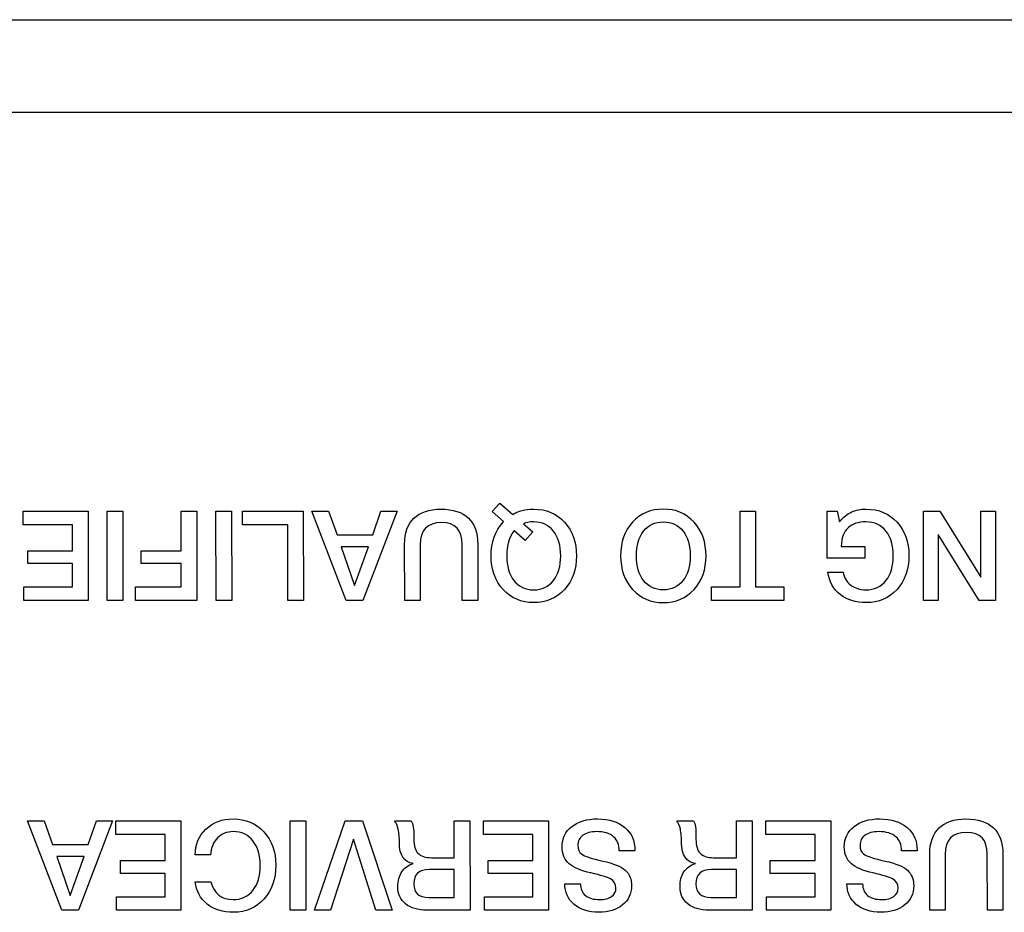
# Model space of a CAD drawing. Units: millimetres. Extents: x 5 to 1169, y 20 to 821.
# Drawn here: x 193 to 215, y 146 to 166 of the extents above; entities that cross this region are included whole.
import ezdxf

# ---------------------------------------------------------------- set-up
doc = ezdxf.new("R2010")
doc.units = ezdxf.units.MM
for name, color, linetype in [('00-3341-0100_XAS', 7, 'Continuous'), ('Default', 7, 'Continuous'), ('Seri', 7, 'Continuous')]:
    doc.layers.add(name, color=color, linetype=linetype)

# ---------------------------------------------------------------- blocks, each defined once
blk = doc.blocks.new('SE3')
at = {"layer": '00-3341-0100_XAS', "color": 7, "linetype": 'Continuous'}
blk.add_line((137.894, 166.331), (573.894, 166.331), dxfattribs=at)
at = {"layer": '00-3341-0100_XAS', "color": 7}
blk.add_line((573.894, 164.231), (137.894, 164.231), dxfattribs=at)

msp = doc.modelspace()

# ---------------------------------------------------------------- linework, layer by layer
at = {"layer": 'Seri', "color": 7, "linetype": 'Continuous'}
for points in [[(203.817, 155.213), (203.817, 155.213), (203.991, 155.405), (203.991, 155.405)], [(203.991, 155.405), (203.991, 155.405), (204.282, 155.151), (204.282, 155.151)], [(193.216, 155.222), (193.216, 155.222), (194.684, 155.222), (194.684, 155.222)], [(193.216, 154.917), (193.216, 154.917), (193.216, 155.222), (193.216, 155.222)], [(194.684, 155.222), (194.684, 155.222), (194.687, 153.206), (194.687, 153.206)], [(195.116, 155.222), (195.116, 155.222), (195.468, 155.222), (195.468, 155.222)], [(195.118, 153.206), (195.118, 153.206), (195.116, 155.222), (195.116, 155.222)], [(195.468, 155.222), (195.468, 155.222), (195.471, 153.206), (195.471, 153.206)], [(196.789, 155.222), (196.789, 155.222), (197.142, 155.222), (197.142, 155.222)], [(196.789, 154.33), (196.789, 154.33), (196.789, 155.222), (196.789, 155.222)], [(197.142, 155.222), (197.142, 155.222), (197.145, 153.206), (197.145, 153.206)], [(197.574, 155.222), (197.574, 155.222), (197.927, 155.222), (197.927, 155.222)], [(197.577, 153.206), (197.577, 153.206), (197.574, 155.222), (197.574, 155.222)], [(197.927, 155.222), (197.927, 155.222), (197.929, 153.206), (197.929, 153.206)], [(198.172, 154.917), (198.172, 154.917), (198.172, 155.222), (198.172, 155.222)], [(198.172, 155.222), (198.172, 155.222), (199.547, 155.222), (199.547, 155.222)], [(199.547, 155.222), (199.547, 155.222), (199.549, 153.206), (199.549, 153.206)], [(199.738, 155.222), (199.738, 155.222), (200.12, 155.222), (200.12, 155.222)], [(200.517, 153.206), (200.517, 153.206), (199.738, 155.222), (199.738, 155.222)], [(200.12, 155.222), (200.12, 155.222), (200.31, 154.688), (200.31, 154.688)], [(201.666, 155.222), (201.666, 155.222), (200.893, 153.206), (200.893, 153.206)], [(201.116, 154.688), (201.116, 154.688), (201.302, 155.222), (201.302, 155.222)], [(201.302, 155.222), (201.302, 155.222), (201.666, 155.222), (201.666, 155.222)], [(204.076, 154.987), (204.076, 154.987), (203.817, 155.213), (203.817, 155.213)], [(209.419, 155.222), (209.419, 155.222), (209.766, 155.222), (209.766, 155.222)], [(209.419, 153.511), (209.419, 153.511), (209.419, 155.222), (209.419, 155.222)], [(209.766, 155.222), (209.766, 155.222), (209.769, 153.511), (209.769, 153.511)], [(211.389, 154.16), (211.389, 154.16), (211.389, 155.222), (211.389, 155.222)], [(211.389, 155.222), (211.389, 155.222), (211.612, 155.222), (211.612, 155.222)], [(211.612, 155.222), (211.612, 155.222), (211.665, 154.984), (211.665, 154.984)], [(213.567, 153.206), (213.567, 153.206), (213.564, 155.222), (213.564, 155.222)], [(213.564, 155.222), (213.564, 155.222), (213.937, 155.222), (213.937, 155.222)], [(213.937, 155.222), (213.937, 155.222), (214.86, 153.729), (214.86, 153.729)], [(214.86, 153.729), (214.86, 153.729), (214.86, 155.222), (214.86, 155.222)], [(214.86, 155.222), (214.86, 155.222), (215.193, 155.222), (215.193, 155.222)], [(215.193, 155.222), (215.193, 155.222), (215.196, 153.206), (215.196, 153.206)], [(194.331, 154.917), (194.331, 154.917), (193.216, 154.917), (193.216, 154.917)], [(194.331, 154.33), (194.331, 154.33), (194.331, 154.917), (194.331, 154.917)], [(199.197, 154.917), (199.197, 154.917), (198.172, 154.917), (198.172, 154.917)], [(199.199, 153.206), (199.199, 153.206), (199.197, 154.917), (199.197, 154.917)], [(204.062, 154.973), (204.062, 154.973), (204.076, 154.987), (204.076, 154.987)], [(204.525, 154.939), (204.525, 154.939), (204.734, 154.756), (204.734, 154.756)], [(200.31, 154.688), (200.31, 154.688), (201.116, 154.688), (201.116, 154.688)], [(204.564, 154.561), (204.564, 154.561), (204.316, 154.778), (204.316, 154.778)], [(204.734, 154.756), (204.734, 154.756), (204.564, 154.561), (204.564, 154.561)], [(213.9, 154.693), (213.9, 154.693), (213.9, 153.206), (213.9, 153.206)], [(214.823, 153.206), (214.823, 153.206), (213.9, 154.693), (213.9, 154.693)], [(201.841, 153.206), (201.841, 153.206), (201.838, 154.476), (201.838, 154.476)], [(202.191, 154.465), (202.191, 154.465), (202.191, 153.206), (202.191, 153.206)], [(203.142, 153.206), (203.142, 153.206), (203.139, 154.471), (203.139, 154.471)], [(203.492, 154.474), (203.492, 154.474), (203.492, 153.206), (203.492, 153.206)], [(193.318, 154.039), (193.318, 154.039), (193.318, 154.33), (193.318, 154.33)], [(193.318, 154.33), (193.318, 154.33), (194.331, 154.33), (194.331, 154.33)], [(195.883, 154.039), (195.883, 154.039), (195.886, 154.33), (195.886, 154.33)], [(195.886, 154.33), (195.886, 154.33), (196.789, 154.33), (196.789, 154.33)], [(200.402, 154.42), (200.402, 154.42), (200.709, 153.542), (200.709, 153.542)], [(201.019, 154.42), (201.019, 154.42), (200.402, 154.42), (200.402, 154.42)], [(200.709, 153.542), (200.709, 153.542), (201.019, 154.42), (201.019, 154.42)], [(211.707, 154.429), (211.707, 154.429), (212.244, 154.429), (212.244, 154.429)], [(212.244, 154.429), (212.244, 154.429), (212.244, 154.16), (212.244, 154.16)], [(194.331, 154.039), (194.331, 154.039), (193.318, 154.039), (193.318, 154.039)], [(194.331, 153.511), (194.331, 153.511), (194.331, 154.039), (194.331, 154.039)], [(196.789, 154.039), (196.789, 154.039), (195.883, 154.039), (195.883, 154.039)], [(196.789, 153.511), (196.789, 153.511), (196.789, 154.039), (196.789, 154.039)], [(212.244, 154.16), (212.244, 154.16), (211.389, 154.16), (211.389, 154.16)], [(211.408, 153.847), (211.408, 153.847), (211.753, 153.847), (211.753, 153.847)], [(193.233, 153.206), (193.233, 153.206), (193.233, 153.511), (193.233, 153.511)], [(193.233, 153.511), (193.233, 153.511), (194.331, 153.511), (194.331, 153.511)], [(195.754, 153.206), (195.754, 153.206), (195.754, 153.511), (195.754, 153.511)], [(195.754, 153.511), (195.754, 153.511), (196.789, 153.511), (196.789, 153.511)], [(208.778, 153.206), (208.778, 153.206), (208.778, 153.511), (208.778, 153.511)], [(208.778, 153.511), (208.778, 153.511), (209.419, 153.511), (209.419, 153.511)], [(209.769, 153.511), (209.769, 153.511), (210.409, 153.511), (210.409, 153.511)], [(210.409, 153.511), (210.409, 153.511), (210.409, 153.206), (210.409, 153.206)], [(194.687, 153.206), (194.687, 153.206), (193.233, 153.206), (193.233, 153.206)], [(195.471, 153.206), (195.471, 153.206), (195.118, 153.206), (195.118, 153.206)], [(197.145, 153.206), (197.145, 153.206), (195.754, 153.206), (195.754, 153.206)], [(197.929, 153.206), (197.929, 153.206), (197.577, 153.206), (197.577, 153.206)], [(199.549, 153.206), (199.549, 153.206), (199.199, 153.206), (199.199, 153.206)], [(200.893, 153.206), (200.893, 153.206), (200.517, 153.206), (200.517, 153.206)], [(202.191, 153.206), (202.191, 153.206), (201.841, 153.206), (201.841, 153.206)], [(203.492, 153.206), (203.492, 153.206), (203.142, 153.206), (203.142, 153.206)], [(210.409, 153.206), (210.409, 153.206), (208.778, 153.206), (208.778, 153.206)], [(213.9, 153.206), (213.9, 153.206), (213.567, 153.206), (213.567, 153.206)], [(215.196, 153.206), (215.196, 153.206), (214.823, 153.206), (214.823, 153.206)], [(193.311, 148.222), (193.311, 148.222), (193.693, 148.222), (193.693, 148.222)], [(194.09, 146.206), (194.09, 146.206), (193.311, 148.222), (193.311, 148.222)], [(193.693, 148.222), (193.693, 148.222), (193.882, 147.688), (193.882, 147.688)], [(195.238, 148.222), (195.238, 148.222), (194.465, 146.206), (194.465, 146.206)], [(194.688, 147.688), (194.688, 147.688), (194.875, 148.222), (194.875, 148.222)], [(194.875, 148.222), (194.875, 148.222), (195.238, 148.222), (195.238, 148.222)], [(195.312, 148.222), (195.312, 148.222), (196.779, 148.222), (196.779, 148.222)], [(195.312, 147.917), (195.312, 147.917), (195.312, 148.222), (195.312, 148.222)], [(196.779, 148.222), (196.779, 148.222), (196.782, 146.206), (196.782, 146.206)], [(199.249, 148.222), (199.249, 148.222), (199.602, 148.222), (199.602, 148.222)], [(199.252, 146.206), (199.252, 146.206), (199.249, 148.222), (199.249, 148.222)], [(199.602, 148.222), (199.602, 148.222), (199.604, 146.206), (199.604, 146.206)], [(199.799, 146.206), (199.799, 146.206), (200.493, 148.222), (200.493, 148.222)], [(200.493, 148.222), (200.493, 148.222), (200.886, 148.222), (200.886, 148.222)], [(200.886, 148.222), (200.886, 148.222), (201.557, 146.206), (201.557, 146.206)], [(201.611, 148.222), (201.611, 148.222), (201.986, 148.222), (201.986, 148.222)], [(202.96, 147.392), (202.96, 147.392), (202.96, 148.222), (202.96, 148.222)], [(202.96, 148.222), (202.96, 148.222), (203.313, 148.222), (203.313, 148.222)], [(203.313, 148.222), (203.313, 148.222), (203.316, 146.206), (203.316, 146.206)], [(203.623, 148.222), (203.623, 148.222), (205.091, 148.222), (205.091, 148.222)], [(203.623, 147.917), (203.623, 147.917), (203.623, 148.222), (203.623, 148.222)], [(205.091, 148.222), (205.091, 148.222), (205.094, 146.206), (205.094, 146.206)], [(207.989, 148.222), (207.989, 148.222), (208.365, 148.222), (208.365, 148.222)], [(209.338, 147.392), (209.338, 147.392), (209.338, 148.222), (209.338, 148.222)], [(209.338, 148.222), (209.338, 148.222), (209.691, 148.222), (209.691, 148.222)], [(209.691, 148.222), (209.691, 148.222), (209.694, 146.206), (209.694, 146.206)], [(210.001, 148.222), (210.001, 148.222), (211.469, 148.222), (211.469, 148.222)], [(210.001, 147.917), (210.001, 147.917), (210.001, 148.222), (210.001, 148.222)], [(211.469, 148.222), (211.469, 148.222), (211.472, 146.206), (211.472, 146.206)], [(196.427, 147.917), (196.427, 147.917), (195.312, 147.917), (195.312, 147.917)], [(196.427, 147.33), (196.427, 147.33), (196.427, 147.917), (196.427, 147.917)], [(200.682, 147.81), (200.682, 147.81), (200.163, 146.206), (200.163, 146.206)], [(201.19, 146.206), (201.19, 146.206), (200.682, 147.81), (200.682, 147.81)], [(204.738, 147.917), (204.738, 147.917), (203.623, 147.917), (203.623, 147.917)], [(204.738, 147.33), (204.738, 147.33), (204.738, 147.917), (204.738, 147.917)], [(211.116, 147.917), (211.116, 147.917), (210.001, 147.917), (210.001, 147.917)], [(211.116, 147.33), (211.116, 147.33), (211.116, 147.917), (211.116, 147.917)], [(193.882, 147.688), (193.882, 147.688), (194.688, 147.688), (194.688, 147.688)], [(207.044, 147.564), (207.044, 147.564), (207.044, 147.55), (207.044, 147.55)], [(213.422, 147.564), (213.422, 147.564), (213.422, 147.55), (213.422, 147.55)], [(193.974, 147.42), (193.974, 147.42), (194.282, 146.542), (194.282, 146.542)], [(194.591, 147.42), (194.591, 147.42), (193.974, 147.42), (193.974, 147.42)], [(194.282, 146.542), (194.282, 146.542), (194.591, 147.42), (194.591, 147.42)], [(197.448, 147.454), (197.448, 147.454), (197.107, 147.454), (197.107, 147.454)], [(202.444, 147.392), (202.444, 147.392), (202.96, 147.392), (202.96, 147.392)], [(207.044, 147.55), (207.044, 147.55), (206.691, 147.55), (206.691, 147.55)], [(208.822, 147.392), (208.822, 147.392), (209.338, 147.392), (209.338, 147.392)], [(213.422, 147.55), (213.422, 147.55), (213.069, 147.55), (213.069, 147.55)], [(213.71, 146.206), (213.71, 146.206), (213.707, 147.476), (213.707, 147.476)], [(214.06, 147.465), (214.06, 147.465), (214.06, 146.206), (214.06, 146.206)], [(215.011, 146.206), (215.011, 146.206), (215.008, 147.471), (215.008, 147.471)], [(215.361, 147.474), (215.361, 147.474), (215.361, 146.206), (215.361, 146.206)], [(195.413, 147.039), (195.413, 147.039), (195.413, 147.33), (195.413, 147.33)], [(195.413, 147.33), (195.413, 147.33), (196.427, 147.33), (196.427, 147.33)], [(202.96, 147.124), (202.96, 147.124), (202.39, 147.124), (202.39, 147.124)], [(202.96, 146.494), (202.96, 146.494), (202.96, 147.124), (202.96, 147.124)], [(203.725, 147.039), (203.725, 147.039), (203.725, 147.33), (203.725, 147.33)], [(203.725, 147.33), (203.725, 147.33), (204.738, 147.33), (204.738, 147.33)], [(209.338, 147.124), (209.338, 147.124), (208.769, 147.124), (208.769, 147.124)], [(209.338, 146.494), (209.338, 146.494), (209.338, 147.124), (209.338, 147.124)], [(210.103, 147.039), (210.103, 147.039), (210.103, 147.33), (210.103, 147.33)], [(210.103, 147.33), (210.103, 147.33), (211.116, 147.33), (211.116, 147.33)], [(196.427, 147.039), (196.427, 147.039), (195.413, 147.039), (195.413, 147.039)], [(196.427, 146.511), (196.427, 146.511), (196.427, 147.039), (196.427, 147.039)], [(204.738, 147.039), (204.738, 147.039), (203.725, 147.039), (203.725, 147.039)], [(204.738, 146.511), (204.738, 146.511), (204.738, 147.039), (204.738, 147.039)], [(211.116, 147.039), (211.116, 147.039), (210.103, 147.039), (210.103, 147.039)], [(211.116, 146.511), (211.116, 146.511), (211.116, 147.039), (211.116, 147.039)], [(197.107, 146.847), (197.107, 146.847), (197.459, 146.847), (197.459, 146.847)], [(205.458, 146.802), (205.458, 146.802), (205.813, 146.802), (205.813, 146.802)], [(211.836, 146.802), (211.836, 146.802), (212.191, 146.802), (212.191, 146.802)], [(195.329, 146.206), (195.329, 146.206), (195.329, 146.511), (195.329, 146.511)], [(195.329, 146.511), (195.329, 146.511), (196.427, 146.511), (196.427, 146.511)], [(202.382, 146.494), (202.382, 146.494), (202.96, 146.494), (202.96, 146.494)], [(203.64, 146.206), (203.64, 146.206), (203.64, 146.511), (203.64, 146.511)], [(203.64, 146.511), (203.64, 146.511), (204.738, 146.511), (204.738, 146.511)], [(208.761, 146.494), (208.761, 146.494), (209.338, 146.494), (209.338, 146.494)], [(210.018, 146.206), (210.018, 146.206), (210.018, 146.511), (210.018, 146.511)], [(210.018, 146.511), (210.018, 146.511), (211.116, 146.511), (211.116, 146.511)], [(194.465, 146.206), (194.465, 146.206), (194.09, 146.206), (194.09, 146.206)], [(196.782, 146.206), (196.782, 146.206), (195.329, 146.206), (195.329, 146.206)], [(199.604, 146.206), (199.604, 146.206), (199.252, 146.206), (199.252, 146.206)], [(200.163, 146.206), (200.163, 146.206), (199.799, 146.206), (199.799, 146.206)], [(201.557, 146.206), (201.557, 146.206), (201.19, 146.206), (201.19, 146.206)], [(203.316, 146.206), (203.316, 146.206), (202.339, 146.206), (202.339, 146.206)], [(205.094, 146.206), (205.094, 146.206), (203.64, 146.206), (203.64, 146.206)], [(209.694, 146.206), (209.694, 146.206), (208.717, 146.206), (208.717, 146.206)], [(211.472, 146.206), (211.472, 146.206), (210.018, 146.206), (210.018, 146.206)], [(214.06, 146.206), (214.06, 146.206), (213.71, 146.206), (213.71, 146.206)], [(215.361, 146.206), (215.361, 146.206), (215.011, 146.206), (215.011, 146.206)]]:
    msp.add_open_spline(points, degree=3, dxfattribs=at)
for points, knots in [([(201.838, 154.476), (201.838, 154.73), (201.909, 154.926), (202.05, 155.064), (202.191, 155.201), (202.393, 155.27), (202.657, 155.27), (202.929, 155.27), (203.137, 155.202), (203.279, 155.068), (203.421, 154.933), (203.492, 154.735), (203.492, 154.474)], [0, 0, 0, 0, 0.25, 0.25, 0.25, 0.5, 0.5, 0.5, 0.75, 0.75, 0.75, 1, 1, 1, 1]), ([(204.282, 155.151), (204.404, 155.23), (204.563, 155.27), (204.756, 155.27), (205.039, 155.27), (205.27, 155.171), (205.451, 154.973), (205.631, 154.776), (205.722, 154.523), (205.722, 154.214), (205.722, 153.905), (205.631, 153.652), (205.451, 153.455), (205.27, 153.257), (205.039, 153.159), (204.756, 153.159), (204.474, 153.159), (204.243, 153.257), (204.062, 153.455), (203.881, 153.652), (203.791, 153.905), (203.791, 154.214), (203.791, 154.523), (203.881, 154.775), (204.062, 154.973)], [0, 0, 0, 0, 0.125, 0.125, 0.125, 0.25, 0.25, 0.25, 0.375, 0.375, 0.375, 0.5, 0.5, 0.5, 0.625, 0.625, 0.625, 0.75, 0.75, 0.75, 0.875, 0.875, 0.875, 1, 1, 1, 1]), ([(206.721, 154.214), (206.721, 154.524), (206.81, 154.778), (206.99, 154.975), (207.17, 155.171), (207.402, 155.27), (207.686, 155.27), (207.968, 155.27), (208.199, 155.171), (208.38, 154.973), (208.561, 154.776), (208.651, 154.523), (208.651, 154.214), (208.651, 153.905), (208.561, 153.652), (208.38, 153.455), (208.199, 153.257), (207.968, 153.159), (207.686, 153.159), (207.404, 153.159), (207.172, 153.257), (206.992, 153.455), (206.811, 153.652), (206.721, 153.905), (206.721, 154.214)], [0, 0, 0, 0, 0.125, 0.125, 0.125, 0.25, 0.25, 0.25, 0.375, 0.375, 0.375, 0.5, 0.5, 0.5, 0.625, 0.625, 0.625, 0.75, 0.75, 0.75, 0.875, 0.875, 0.875, 1, 1, 1, 1]), ([(211.665, 154.984), (211.757, 155.09), (211.85, 155.164), (211.943, 155.206), (212.036, 155.248), (212.145, 155.27), (212.269, 155.27), (212.555, 155.27), (212.788, 155.172), (212.968, 154.977), (213.147, 154.783), (213.237, 154.53), (213.237, 154.22), (213.237, 153.909), (213.147, 153.655), (212.968, 153.456), (212.788, 153.258), (212.557, 153.159), (212.275, 153.159), (212.036, 153.159), (211.839, 153.219), (211.683, 153.341), (211.528, 153.462), (211.437, 153.631), (211.408, 153.847)], [0, 0, 0, 0, 0.125, 0.125, 0.125, 0.25, 0.25, 0.25, 0.375, 0.375, 0.375, 0.5, 0.5, 0.5, 0.625, 0.625, 0.625, 0.75, 0.75, 0.75, 0.875, 0.875, 0.875, 1, 1, 1, 1]), ([(203.139, 154.471), (203.139, 154.8), (202.984, 154.965), (202.674, 154.965), (202.352, 154.965), (202.191, 154.798), (202.191, 154.465)], [0, 0, 0, 0, 0.5, 0.5, 0.5, 1, 1, 1, 1]), ([(204.309, 154.777), (204.201, 154.639), (204.147, 154.452), (204.147, 154.216), (204.147, 153.98), (204.201, 153.793), (204.309, 153.654), (204.417, 153.516), (204.566, 153.446), (204.756, 153.446), (204.943, 153.446), (205.091, 153.516), (205.201, 153.654), (205.311, 153.792), (205.366, 153.979), (205.366, 154.214), (205.366, 154.447), (205.311, 154.634), (205.202, 154.773), (205.093, 154.912), (204.944, 154.982), (204.756, 154.982), (204.657, 154.982), (204.579, 154.968), (204.525, 154.939)], [0, 0, 0, 0, 0.125, 0.125, 0.125, 0.25, 0.25, 0.25, 0.375, 0.375, 0.375, 0.5, 0.5, 0.5, 0.625, 0.625, 0.625, 0.75, 0.75, 0.75, 0.875, 0.875, 0.875, 1, 1, 1, 1]), ([(207.076, 154.214), (207.076, 153.979), (207.13, 153.792), (207.238, 153.654), (207.347, 153.516), (207.496, 153.446), (207.686, 153.446), (207.872, 153.446), (208.02, 153.516), (208.13, 153.654), (208.24, 153.792), (208.295, 153.979), (208.295, 154.214), (208.295, 154.447), (208.241, 154.634), (208.132, 154.773), (208.023, 154.912), (207.874, 154.982), (207.686, 154.982), (207.496, 154.982), (207.347, 154.913), (207.238, 154.774), (207.13, 154.636), (207.076, 154.449), (207.076, 154.214)], [0, 0, 0, 0, 0.125, 0.125, 0.125, 0.25, 0.25, 0.25, 0.375, 0.375, 0.375, 0.5, 0.5, 0.5, 0.625, 0.625, 0.625, 0.75, 0.75, 0.75, 0.875, 0.875, 0.875, 1, 1, 1, 1]), ([(212.884, 154.22), (212.884, 154.449), (212.829, 154.634), (212.718, 154.773), (212.607, 154.912), (212.456, 154.982), (212.266, 154.982), (212.097, 154.982), (211.964, 154.939), (211.868, 154.855), (211.761, 154.761), (211.707, 154.619), (211.707, 154.429)], [0, 0, 0, 0, 0.25, 0.25, 0.25, 0.5, 0.5, 0.5, 0.75, 0.75, 0.75, 1, 1, 1, 1]), ([(211.753, 153.847), (211.77, 153.723), (211.826, 153.625), (211.921, 153.554), (212.016, 153.482), (212.13, 153.446), (212.263, 153.446), (212.455, 153.446), (212.607, 153.516), (212.718, 153.655), (212.829, 153.794), (212.884, 153.983), (212.884, 154.22)], [0, 0, 0, 0, 0.25, 0.25, 0.25, 0.5, 0.5, 0.5, 0.75, 0.75, 0.75, 1, 1, 1, 1]), ([(197.107, 147.454), (197.107, 147.691), (197.187, 147.886), (197.348, 148.04), (197.509, 148.193), (197.713, 148.27), (197.962, 148.27), (198.244, 148.27), (198.475, 148.172), (198.656, 147.976), (198.837, 147.78), (198.927, 147.529), (198.927, 147.222), (198.927, 146.912), (198.838, 146.657), (198.659, 146.458), (198.48, 146.258), (198.251, 146.159), (197.97, 146.159), (197.731, 146.159), (197.533, 146.22), (197.376, 146.343), (197.219, 146.467), (197.129, 146.635), (197.107, 146.847)], [0, 0, 0, 0, 0.125, 0.125, 0.125, 0.25, 0.25, 0.25, 0.375, 0.375, 0.375, 0.5, 0.5, 0.5, 0.625, 0.625, 0.625, 0.75, 0.75, 0.75, 0.875, 0.875, 0.875, 1, 1, 1, 1]), ([(205.398, 147.64), (205.398, 147.83), (205.472, 147.983), (205.619, 148.097), (205.765, 148.212), (205.959, 148.27), (206.2, 148.27), (206.46, 148.27), (206.665, 148.205), (206.817, 148.076), (206.968, 147.947), (207.044, 147.777), (207.044, 147.564)], [0, 0, 0, 0, 0.25, 0.25, 0.25, 0.5, 0.5, 0.5, 0.75, 0.75, 0.75, 1, 1, 1, 1]), ([(211.777, 147.64), (211.777, 147.83), (211.85, 147.983), (211.997, 148.097), (212.143, 148.212), (212.337, 148.27), (212.578, 148.27), (212.838, 148.27), (213.043, 148.205), (213.195, 148.076), (213.346, 147.947), (213.422, 147.777), (213.422, 147.564)], [0, 0, 0, 0, 0.25, 0.25, 0.25, 0.5, 0.5, 0.5, 0.75, 0.75, 0.75, 1, 1, 1, 1]), ([(213.707, 147.476), (213.707, 147.73), (213.777, 147.926), (213.919, 148.064), (214.06, 148.201), (214.262, 148.27), (214.525, 148.27), (214.798, 148.27), (215.006, 148.202), (215.148, 148.068), (215.29, 147.933), (215.361, 147.735), (215.361, 147.474)], [0, 0, 0, 0, 0.25, 0.25, 0.25, 0.5, 0.5, 0.5, 0.75, 0.75, 0.75, 1, 1, 1, 1]), ([(202.339, 146.206), (202.136, 146.206), (201.976, 146.254), (201.859, 146.348), (201.743, 146.442), (201.684, 146.572), (201.684, 146.737), (201.684, 146.869), (201.714, 146.98), (201.773, 147.072), (201.832, 147.163), (201.919, 147.226), (202.031, 147.262), (201.825, 147.296), (201.721, 147.448), (201.721, 147.719), (201.721, 147.845), (201.712, 147.95), (201.693, 148.034), (201.674, 148.118), (201.647, 148.18), (201.611, 148.222)], [0, 0, 0, 0, 0.142857, 0.142857, 0.142857, 0.285714, 0.285714, 0.285714, 0.428571, 0.428571, 0.428571, 0.571429, 0.571429, 0.571429, 0.714286, 0.714286, 0.714286, 0.857143, 0.857143, 0.857143, 1, 1, 1, 1]), ([(201.986, 148.222), (202.011, 148.188), (202.027, 148.144), (202.034, 148.09), (202.042, 148.037), (202.046, 147.942), (202.046, 147.807), (202.046, 147.666), (202.077, 147.561), (202.139, 147.493), (202.201, 147.426), (202.302, 147.392), (202.444, 147.392)], [0, 0, 0, 0, 0.25, 0.25, 0.25, 0.5, 0.5, 0.5, 0.75, 0.75, 0.75, 1, 1, 1, 1]), ([(208.717, 146.206), (208.514, 146.206), (208.354, 146.254), (208.238, 146.348), (208.121, 146.442), (208.063, 146.572), (208.063, 146.737), (208.063, 146.869), (208.092, 146.98), (208.151, 147.072), (208.211, 147.163), (208.297, 147.226), (208.41, 147.262), (208.203, 147.296), (208.099, 147.448), (208.099, 147.719), (208.099, 147.845), (208.09, 147.95), (208.071, 148.034), (208.052, 148.118), (208.025, 148.18), (207.989, 148.222)], [0, 0, 0, 0, 0.142857, 0.142857, 0.142857, 0.285714, 0.285714, 0.285714, 0.428571, 0.428571, 0.428571, 0.571429, 0.571429, 0.571429, 0.714286, 0.714286, 0.714286, 0.857143, 0.857143, 0.857143, 1, 1, 1, 1]), ([(208.365, 148.222), (208.389, 148.188), (208.405, 148.144), (208.412, 148.09), (208.42, 148.037), (208.424, 147.942), (208.424, 147.807), (208.424, 147.666), (208.455, 147.561), (208.517, 147.493), (208.579, 147.426), (208.681, 147.392), (208.822, 147.392)], [0, 0, 0, 0, 0.25, 0.25, 0.25, 0.5, 0.5, 0.5, 0.75, 0.75, 0.75, 1, 1, 1, 1]), ([(198.574, 147.214), (198.574, 147.445), (198.519, 147.631), (198.409, 147.771), (198.299, 147.912), (198.151, 147.982), (197.965, 147.982), (197.82, 147.982), (197.701, 147.935), (197.609, 147.841), (197.517, 147.746), (197.463, 147.618), (197.448, 147.454)], [0, 0, 0, 0, 0.25, 0.25, 0.25, 0.5, 0.5, 0.5, 0.75, 0.75, 0.75, 1, 1, 1, 1]), ([(206.691, 147.55), (206.691, 147.683), (206.65, 147.787), (206.57, 147.86), (206.481, 147.941), (206.349, 147.982), (206.174, 147.982), (206.045, 147.982), (205.942, 147.954), (205.867, 147.9), (205.792, 147.845), (205.754, 147.769), (205.754, 147.671), (205.754, 147.581), (205.78, 147.517), (205.833, 147.479), (205.908, 147.425), (206.069, 147.371), (206.316, 147.317), (206.562, 147.263), (206.732, 147.194), (206.826, 147.11), (206.92, 147.025), (206.968, 146.907), (206.968, 146.757), (206.968, 146.578), (206.899, 146.434), (206.763, 146.324), (206.627, 146.214), (206.448, 146.159), (206.228, 146.159), (205.995, 146.159), (205.808, 146.218), (205.668, 146.338), (205.528, 146.457), (205.458, 146.612), (205.458, 146.802)], [0, 0, 0, 0, 0.083333, 0.083333, 0.083333, 0.166667, 0.166667, 0.166667, 0.25, 0.25, 0.25, 0.333333, 0.333333, 0.333333, 0.416667, 0.416667, 0.416667, 0.5, 0.5, 0.5, 0.583333, 0.583333, 0.583333, 0.666667, 0.666667, 0.666667, 0.75, 0.75, 0.75, 0.833333, 0.833333, 0.833333, 0.916667, 0.916667, 0.916667, 1, 1, 1, 1]), ([(213.069, 147.55), (213.069, 147.683), (213.029, 147.787), (212.948, 147.86), (212.859, 147.941), (212.728, 147.982), (212.553, 147.982), (212.423, 147.982), (212.32, 147.954), (212.245, 147.9), (212.17, 147.845), (212.132, 147.769), (212.132, 147.671), (212.132, 147.581), (212.159, 147.517), (212.211, 147.479), (212.286, 147.425), (212.447, 147.371), (212.694, 147.317), (212.94, 147.263), (213.111, 147.194), (213.205, 147.11), (213.299, 147.025), (213.346, 146.907), (213.346, 146.757), (213.346, 146.578), (213.278, 146.434), (213.141, 146.324), (213.005, 146.214), (212.826, 146.159), (212.606, 146.159), (212.373, 146.159), (212.186, 146.218), (212.046, 146.338), (211.906, 146.457), (211.836, 146.612), (211.836, 146.802)], [0, 0, 0, 0, 0.083333, 0.083333, 0.083333, 0.166667, 0.166667, 0.166667, 0.25, 0.25, 0.25, 0.333333, 0.333333, 0.333333, 0.416667, 0.416667, 0.416667, 0.5, 0.5, 0.5, 0.583333, 0.583333, 0.583333, 0.666667, 0.666667, 0.666667, 0.75, 0.75, 0.75, 0.833333, 0.833333, 0.833333, 0.916667, 0.916667, 0.916667, 1, 1, 1, 1]), ([(215.008, 147.471), (215.008, 147.8), (214.853, 147.965), (214.542, 147.965), (214.221, 147.965), (214.06, 147.798), (214.06, 147.465)], [0, 0, 0, 0, 0.5, 0.5, 0.5, 1, 1, 1, 1]), ([(205.813, 146.802), (205.813, 146.689), (205.851, 146.602), (205.926, 146.54), (206.001, 146.477), (206.108, 146.446), (206.245, 146.446), (206.358, 146.446), (206.448, 146.469), (206.515, 146.516), (206.581, 146.562), (206.615, 146.626), (206.615, 146.709), (206.615, 146.799), (206.572, 146.868), (206.488, 146.915), (206.42, 146.953), (206.273, 146.997), (206.047, 147.049), (205.822, 147.101), (205.659, 147.169), (205.559, 147.254), (205.452, 147.346), (205.398, 147.475), (205.398, 147.64)], [0, 0, 0, 0, 0.125, 0.125, 0.125, 0.25, 0.25, 0.25, 0.375, 0.375, 0.375, 0.5, 0.5, 0.5, 0.625, 0.625, 0.625, 0.75, 0.75, 0.75, 0.875, 0.875, 0.875, 1, 1, 1, 1]), ([(212.191, 146.802), (212.191, 146.689), (212.229, 146.602), (212.304, 146.54), (212.38, 146.477), (212.486, 146.446), (212.623, 146.446), (212.736, 146.446), (212.826, 146.469), (212.893, 146.516), (212.96, 146.562), (212.993, 146.626), (212.993, 146.709), (212.993, 146.799), (212.951, 146.868), (212.866, 146.915), (212.798, 146.953), (212.651, 146.997), (212.426, 147.049), (212.2, 147.101), (212.037, 147.169), (211.937, 147.254), (211.83, 147.346), (211.777, 147.475), (211.777, 147.64)], [0, 0, 0, 0, 0.125, 0.125, 0.125, 0.25, 0.25, 0.25, 0.375, 0.375, 0.375, 0.5, 0.5, 0.5, 0.625, 0.625, 0.625, 0.75, 0.75, 0.75, 0.875, 0.875, 0.875, 1, 1, 1, 1]), ([(197.459, 146.847), (197.529, 146.58), (197.696, 146.446), (197.959, 146.446), (198.149, 146.446), (198.299, 146.516), (198.409, 146.654), (198.519, 146.792), (198.574, 146.979), (198.574, 147.214)], [0, 0, 0, 0, 0.333333, 0.333333, 0.333333, 0.666667, 0.666667, 0.666667, 1, 1, 1, 1]), ([(202.39, 147.124), (202.16, 147.124), (202.046, 147.016), (202.046, 146.802), (202.046, 146.597), (202.158, 146.494), (202.382, 146.494)], [0, 0, 0, 0, 0.5, 0.5, 0.5, 1, 1, 1, 1]), ([(208.769, 147.124), (208.539, 147.124), (208.424, 147.016), (208.424, 146.802), (208.424, 146.597), (208.536, 146.494), (208.761, 146.494)], [0, 0, 0, 0, 0.5, 0.5, 0.5, 1, 1, 1, 1])]:
    msp.add_open_spline(points, degree=3, knots=knots, dxfattribs=at)

# ---------------------------------------------------------------- block references
at = {"layer": 'Default'}
msp.add_blockref('SE3', (0, 0), dxfattribs=at)

doc.saveas('drawing.dxf')
